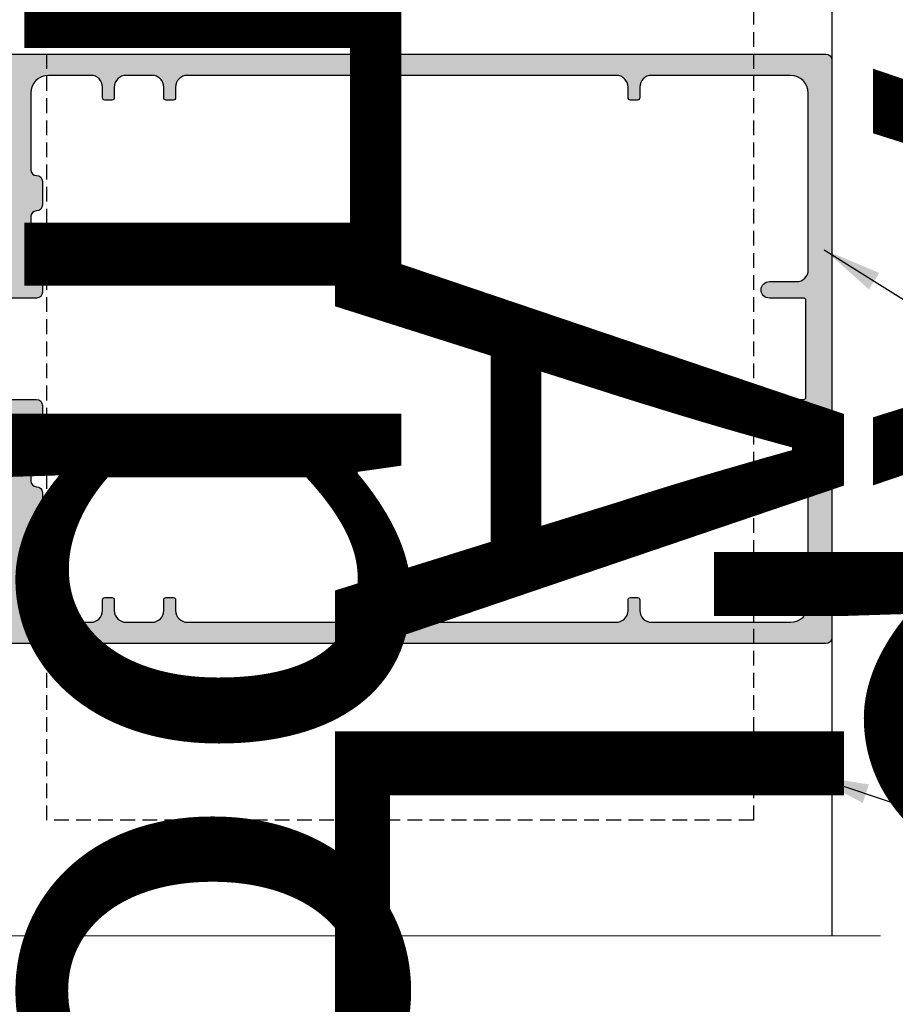
# Model space of a CAD drawing. Units: millimetres. Extents: x 27723 to 35737, y 4750 to 9536.
# Drawn here: x 29042 to 29117, y 6527 to 6610 of the extents above; entities that cross this region are included whole.
import ezdxf

# ---------------------------------------------------------------- set-up
doc = ezdxf.new("R2010")
doc.units = ezdxf.units.MM
doc.linetypes.add('VERDECKT', pattern=[0.375, 0.25, -0.125])
for name, color, linetype in [('150075$0$PROFIL', 3, 'Continuous'), ('150075$0$SCHRAFFUR', 253, 'Continuous'), ('AL_EDGE', 40, 'Continuous'), ('BEM', 7, 'Continuous'), ('DIM_1', 252, 'Continuous'), ('SCHRAFFUR', 253, 'Continuous')]:
    doc.layers.add(name, color=color, linetype=linetype)
doc.styles.add('TEXT', font='arial.ttf')
doc.dimstyles.new('TSG', dxfattribs={"dimtxt": 2.5, "dimasz": 2.5, "dimexe": 1, "dimexo": 2, "dimgap": 0.5, "dimtad": 0, "dimdec": 1, "dimzin": 9, "dimdsep": 46, "dimtxsty": 'TEXT', "dimcen": -1, "dimclrd": 7, "dimclre": 7, "dimclrt": 4, "dimadec": 0, "dimazin": 0, "dimtfac": 0.7, "dimtdec": 1, "dimtmove": 0, "dimatfit": 2, "dimfxl": 1, "dimtolj": 1, "dimtzin": 9, "dimarcsym": 0})

# ---------------------------------------------------------------- blocks, each defined once
blk = doc.blocks.new('*T510')
at = {"color": 0, "linetype": 'ByBlock', "lineweight": -2}
for p, q in [((-1485.861705202755, 0), (-1485.861705202755, -1899.898728171916)), ((0, 0), (-1485.861705202755, 0)), ((-1372.461705202753, 0), (-1372.461705202753, -1899.898728171916)), ((-1259.061705202752, 0), (-1259.061705202752, -1899.898728171916)), ((-1145.66170520275, 0), (-1145.66170520275, -1899.898728171916)), ((-1032.261705202749, 0), (-1032.261705202749, -1899.898728171916)), ((-918.8617052027475, 0), (-918.8617052027475, -1899.898728171916)), ((-805.4617052027461, 0), (-805.4617052027461, -1899.898728171916)), ((-692.0617052027446, 0), (-692.0617052027446, -1899.898728171916)), ((-585.8481990635919, 0), (-585.8481990635919, -1899.898728171916)), ((-206.2436562073635, 0), (-206.2436562073635, -1899.898728171916)), ((0, 0), (0, -1899.898728171916)), ((-206.2436562073635, -429.0415552861232), (-1485.861705202755, -429.0415552861232)), ((-206.2436562073635, -854.3736862666556), (-1485.861705202755, -854.3736862666556)), ((-206.2436562073635, -1287.294571617822), (-1485.861705202755, -1287.294571617822)), ((0, -1899.898728171916), (-1485.861705202755, -1899.898728171916))]:
    blk.add_line(p, q, dxfattribs=at)
at = {"color": 0, "char_height": 43.2, "attachment_point": 5, "rotation": 270}
for s, insert, width in [('{\\fArial|b0|i0|c0|p34;ALM\\fArial|b0|i0|c204|p34;150195}', (-1429.16170520275, -214.5207776430761), 423.6415552861174), ('{\\fArial|b0|i0|c0|p34;ALM\\fArial|b0|i0|c204|p34;150175}', (-1315.761705202749, -214.5207776430761), 423.6415552861174), ('{\\fArial|b0|i0|c0|p34;ALM\\fArial|b0|i0|c204|p34;150155}', (-1202.361705202748, -214.5207776430761), 423.6415552861174), ('{\\fArial|b0|i0|c0|p34;ALM\\fArial|b0|i0|c204|p34;150135}', (-1088.961705202746, -214.5207776430761), 423.6415552861174), ('{\\fArial|b0|i0|c0|p34;ALM\\fArial|b0|i0|c204|p34;150115}', (-975.5617052027446, -214.5207776430761), 423.6415552861174), ('{\\fArial|b0|i0|c0|p34;ALM\\fArial|b0|i0|c204|p34;150095}', (-862.1617052027432, -214.5207776430761), 423.6415552861174), ('{\\fArial|b0|i0|c0|p34;ALM\\fArial|b0|i0|c204|p34;150075}', (-748.7617052027417, -214.5207776430761), 423.6415552861174), ('{\\fArial|b0|i0|c0|p34;ALM\\fArial|b0|i0|c204|p34;150055}', (-638.9549521331646, -214.5207776430761), 423.6415552861174), ('{\\fArial|b0|i0|c204|p34;Артикул\\fArial|b0|i0|c0|p34;\\P\\fArial|b0|i0|c204|p34;профиля\\fArial|b0|i0|c0|p34;\\P\\fArial|b0|i0|c204|p34; стойки\\fArial|b0|i0|c238|p34; }', (-396.0459276354813, -214.5207776430761), 423.6415552861174), ('{\\fArial|b0|i0|c204|p34;Выбор  элементов узла крепления стойки}', (-103.1218281036854, -949.9493640859728), 1894.498728171922), ('{\\fArial|b0|i0|c0|p34;ALM465\\fArial|b0|i0|c204|p34;180}', (-1429.16170520275, -641.7076207764039), 419.9321309805383), ('{\\fArial|b0|i0|c0|p34;ALM465\\fArial|b0|i0|c204|p34;160}', (-1315.761705202749, -641.7076207764039), 419.9321309805383), ('{\\fArial|b0|i0|c0|p34;ALM465\\fArial|b0|i0|c204|p34;140}', (-1202.361705202748, -641.7076207764039), 419.9321309805383), ('{\\fArial|b0|i0|c0|p34;ALM465\\fArial|b0|i0|c204|p34;120}', (-1088.961705202746, -641.7076207764039), 419.9321309805383), ('{\\fArial|b0|i0|c0|p34;ALM465\\fArial|b0|i0|c204|p34;100}', (-975.5617052027446, -641.7076207764039), 419.9321309805383), ('{\\fArial|b0|i0|c0|p34;ALM4650\\fArial|b0|i0|c204|p34;80}', (-862.1617052027432, -641.7076207764039), 419.9321309805383), ('{\\fArial|b0|i0|c0|p34;ALM4650\\fArial|b0|i0|c204|p34;60}', (-748.7617052027417, -641.7076207764039), 419.9321309805383), ('{\\fArial|b0|i0|c0|p34;ALM4650\\fArial|b0|i0|c204|p34;40}', (-638.9549521331646, -641.7076207764039), 419.9321309805383), ('{\\fArial|b0|i0|c204|p34;Артикул вставного профиля}', (-396.0459276354813, -641.7076207764039), 419.9321309805383), ('{\\fArial|b0|i0|c204|p34;Количество\\fArial|b0|i0|c0|p34;\\P\\fArial|b0|i0|c204|p34; винтов\\fArial|b0|i0|c0|p34;\\P\\fArial|b0|i0|c204|p34; крепления\\fArial|b0|i0|c0|p34; \\fArial|b0|i0|c204|p34;пластины,\\fArial|b0|i0|c0|p34;\\P\\fArial|b0|i0|c204|p34; шт. }', (-396.0459276354813, -1070.834128942253), 427.5208853511606), ('{\\fArial|b0|i0|c204|p34;4}', (-975.5617052027446, -1070.834128942253), 427.5208853511606), ('{\\fArial|b0|i0|c204|p34;4}', (-862.1617052027432, -1070.834128942253), 427.5208853511606), ('{\\fArial|b0|i0|c204|p34;4}', (-748.7617052027417, -1070.834128942253), 427.5208853511606), ('{\\fArial|b0|i0|c204|p34;4}', (-638.9549521331646, -1070.834128942253), 427.5208853511606), ('{\\fArial|b0|i0|c0|p34;6}', (-1429.16170520275, -1070.834128942253), 427.5208853511606), ('{\\fArial|b0|i0|c0|p34;6}', (-1315.761705202749, -1070.834128942253), 427.5208853511606), ('{\\fArial|b0|i0|c0|p34;6}', (-1202.361705202748, -1070.834128942253), 427.5208853511606), ('{\\fArial|b0|i0|c0|p34;6}', (-1088.961705202746, -1070.834128942253), 427.5208853511606), ('{\\fArial|b0|i0|c204|p34;Артикул пластины \\fArial|b0|i0|c0|p34;ALM}', (-396.0459276354813, -1593.596649894898), 607.2041565541061), ('{\\fArial|b0|i0|c204|p34;1501, 1503}', (-975.5617052027446, -1593.596649894898), 607.2041565541061), ('{\\fArial|b0|i0|c204|p34;1501, 1502}', (-862.1617052027432, -1593.596649894898), 607.2041565541061), ('{\\fArial|b0|i0|c204|p34;1501, 1502}', (-748.7617052027417, -1593.596649894898), 607.2041565541061), ('{\\fArial|b0|i0|c204|p34;1501, 1502}', (-638.9549521331646, -1593.596649894898), 607.2041565541061), ('{\\fArial|b0|i0|c204|p34;1504}', (-1429.16170520275, -1593.596649894898), 607.2041565541061), ('{\\fArial|b0|i0|c204|p34;1504}', (-1315.761705202749, -1593.596649894898), 607.2041565541061), ('{\\fArial|b0|i0|c204|p34;1503}', (-1202.361705202748, -1593.596649894898), 607.2041565541061), ('{\\fArial|b0|i0|c204|p34;1503}', (-1088.961705202746, -1593.596649894898), 607.2041565541061)]:
    blk.add_mtext(s, dxfattribs=dict(at, insert=insert, width=width))
blk = doc.blocks.new('150075')
at = {"layer": '150075$0$SCHRAFFUR'}
h = blk.add_hatch(color=256, dxfattribs=at)
edge = h.paths.add_edge_path()
edge.add_arc((-22.90000000000004, -3.195854919243102), 0.1999999999999744, 179.9999999999883, 240.0000115676017)
edge.add_line((-22.99999996503118, -3.369060020189238), (-22.60000000000002, -3.600000000000023))
edge.add_line((-22.60000000000002, -3.600000000000023), (-22.99999996503118, -3.830939979810694))
edge.add_arc((-22.9, -4.004145080756865), 0.2000000000000282, 119.9999884324049, 180.0000000000181)
edge.add_line((-23.10000000000002, -4.004145080756928), (-23.10000000000002, -4.795854919243027))
edge.add_arc((-22.90000000000009, -4.795854919242982), 0.1999999999999282, 180.0000000000127, 240.000011567609)
edge.add_line((-22.99999996503118, -4.96906002018909), (-22.60000000000002, -5.200000000000045))
edge.add_line((-22.60000000000002, -5.200000000000045), (-22.99999996503118, -5.43093997981066))
edge.add_arc((-22.90000000000004, -5.604145080756802), 0.1999999999999788, 119.9999884323966, 179.9999999999936)
edge.add_line((-23.10000000000002, -5.60414508075678), (-23.10000000000002, -6.39585491924305))
edge.add_arc((-22.90000000000004, -6.39585491924309), 0.1999999999999744, 179.9999999999883, 240.0000115676017)
edge.add_line((-22.99999996503118, -6.569060020189227), (-22.60000000000002, -6.799999999999955))
edge.add_line((-22.60000000000002, -6.799999999999955), (-22.99999996503118, -7.030939979810739))
edge.add_arc((-22.90000000000007, -7.204145080756867), 0.199999999999954, 119.9999884323925, 179.9999999999814)
edge.add_line((-23.10000000000002, -7.204145080756803), (-23.10000000000002, -7.995854919243129))
edge.add_arc((-22.90000000000014, -7.995854919243), 0.1999999999998785, 180.0000000000371, 240.0000115676172)
edge.add_line((-22.99999996503118, -8.169060020189079), (-22.60000000000002, -8.400000000000034))
edge.add_line((-22.60000000000002, -8.400000000000034), (-22.99999996503118, -8.630939979810705))
edge.add_arc((-22.9, -8.804145080756875), 0.2000000000000275, 119.999988432405, 180.0000000000183)
edge.add_line((-23.10000000000002, -8.804145080756939), (-23.10000000000002, -9.595854919243038))
edge.add_arc((-22.90000000000007, -9.59585491924298), 0.1999999999999496, 180.0000000000168, 240.0000115676058)
edge.add_line((-22.99999996503118, -9.769060020189102), (-22.60000000000002, -9.999999999999943))
edge.add_line((-22.60000000000002, -9.999999999999943), (-22.99999996503118, -10.23093997981073))
edge.add_arc((-22.90000000000007, -10.40414508075686), 0.1999999999999532, 119.9999884323926, 179.9999999999817)
edge.add_line((-23.10000000000002, -10.40414508075679), (-23.10000000000002, -11.19585491924306))
edge.add_arc((-22.90000000000004, -11.1958549192431), 0.1999999999999744, 179.9999999999883, 240.0000115676017)
edge.add_line((-22.99999996503118, -11.36906002018924), (-22.60000000000002, -11.60000000000002))
edge.add_line((-22.60000000000002, -11.60000000000002), (-22.99999996503118, -11.83093997981064))
edge.add_arc((-22.90000000000004, -12.00414508075678), 0.199999999999978, 119.9999884323967, 179.9999999999939)
edge.add_line((-23.10000000000002, -12.00414508075676), (-23.10000000000002, -12.79585491924308))
edge.add_arc((-22.90000000000009, -12.79585491924298), 0.1999999999999282, 180.000000000029, 240.000011567609)
edge.add_line((-22.99999996503118, -12.96906002018909), (-22.60000000000002, -13.20000000000005))
edge.add_line((-22.60000000000002, -13.20000000000005), (-22.99999996503118, -13.43093997981066))
edge.add_arc((-22.90000000000004, -13.6041450807568), 0.199999999999978, 119.9999884323967, 179.9999999999939)
edge.add_line((-23.10000000000002, -13.60414508075678), (-23.10000000000002, -14.39585491924305))
edge.add_arc((-22.90000000000004, -14.39585491924309), 0.1999999999999744, 179.9999999999883, 240.0000115676017)
edge.add_line((-22.99999996503118, -14.56906002018923), (-22.60000000000002, -14.79999999999995))
edge.add_line((-22.60000000000002, -14.79999999999995), (-22.99999996503118, -15.03093997981074))
edge.add_arc((-22.90000000000007, -15.20414508075687), 0.1999999999999532, 119.9999884323926, 179.9999999999817)
edge.add_line((-23.10000000000002, -15.2041450807568), (-23.10000000000002, -15.99585491924313))
edge.add_arc((-22.90000000000002, -15.9958549192431), 0.1999999999999993, 180.0000000000086, 240.0000115675975)
edge.add_line((-22.99999996503118, -16.16906002018925), (-22.60000000000002, -16.40000000000003))
edge.add_line((-22.60000000000002, -16.40000000000003), (-22.60000000000002, -17.40000000000003))
edge.add_arc((-22.00000000000006, -17.39999999999998), 0.5999999999999659, 180.0000000000054, 270.0000000000051)
edge.add_arc((-21.99999999999998, -17.40000000000002), 0.5999999999999233, 269.999999999998, 339.9999999999947)
edge.add_line((-21.43618442752853, -17.60521208599545), (-20.06030737921412, -13.82502096380574))
edge.add_arc((-20.99999999999998, -13.48300082048), 0.9999999999999716, 339.999999999995, 359.9999999999927)
edge.add_line((-20, -13.48300082048013), (-20, -12.00710678118656))
edge.add_arc((-20.50000000000007, -12.00710678118653), 0.500000000000071, 359.999999999996, 404.9999999999957)
edge.add_line((-20.14644660940672, -11.65355339059323), (-20.35355339059322, -11.44644660940673))
edge.add_arc((-20, -11.0928932188134), 0.5000000000000066, 180, 225.0000000000089, ccw=False)
edge.add_line((-20.5, -11.0928932188134), (-20.5, -4.999999999999943))
edge.add_line((-20.5, -4.999999999999943), (-20.06030743280803, -3.791955189129339))
edge.add_arc((-20.99999999999999, -3.449934898555571), 0.9999999999999822, 339.9999910218565, 359.9999999999936)
edge.add_line((-20, -3.449934898555682), (-20.00000000000001, -1.999999999999943))
edge.add_arc((-20.19999999999997, -1.999999999999913), 0.1999999999999602, 359.9999999999913, 449.9999999999908)
edge.add_line((-20.19999999999994, -1.799999999999955), (-20.30000000000001, -1.800000000000011))
edge.add_arc((-20.30000000000001, -1.600000000000021), 0.1999999999999904, 180.0000000000005, 270, ccw=False)
edge.add_line((-20.5, -1.600000000000023), (-20.50000000000011, -0.2000000000000455))
edge.add_arc((-20.30000000000001, -0.2000000000000455), 0.2000000000001023, 90, 180, ccw=False)
edge.add_line((-20.30000000000001, 5.684341886080801e-14), (-18.69999999999994, 0))
edge.add_arc((-18.69999999999999, 0.1999999999999886), 0.1999999999999886, 270.0000000000163, 360.0000000000163)
edge.add_line((-18.5, 0.2000000000000455), (-18.5, 4.000000000000057))
edge.add_arc((-17.5, 4.000000000000057), 1, 90, 180, ccw=False)
edge.add_line((-17.5, 5.000000000000057), (-12.60000000000002, 5.000000000000057))
edge.add_arc((-12.60000000000002, 4.000000000000058), 0.9999999999999991, -1.1368683772161603e-13, 90, ccw=False)
edge.add_line((-11.60000000000002, 4.000000000000057), (-11.60000000000002, 2.500000000000057))
edge.add_arc((-12.60000000000002, 2.500000000000057), 1, -90, 0, ccw=False)
edge.add_line((-12.60000000000002, 1.500000000000057), (-13.40000000000003, 1.500000000000057))
edge.add_arc((-13.39999999999998, 1.300000000000011), 0.2000000000000455, 90.00000000001629, 180.0000000000163)
edge.add_line((-13.60000000000002, 1.299999999999955), (-13.60000000000002, 0.5000000000000568))
edge.add_arc((-13.10000000000002, 0.5000000000000568), 0.5, 180, 270)
edge.add_line((-13.10000000000002, 5.684341886080801e-14), (-10.17459803267553, 5.684341886080801e-14))
edge.add_arc((-10.17459803267531, 1.000000000000229), 1.000000000000172, 269.9999999999872, 345.5454211843378)
edge.add_arc((-9.4000010326756, 0.7999999999991874), 0.2000000000001982, 345.6371310503202, 360.0000000002198)
edge.add_arc((-9.400001032675505, 0.7999999999999554), 0.2000000000001023, 359.9999999999997, 449.9999999999995)
edge.add_line((-9.400001032675503, 1.000000000000057), (-10.2000010326754, 0.9999999999999432))
edge.add_arc((-10.20000103267526, 1.199999999999904), 0.1999999999999611, 179.9999999999595, 269.9999999999593, ccw=False)
edge.add_arc((-10.20000103267475, 1.200000000000115), 0.2000000000004682, 170.0000000000454, 180.00000000002, ccw=False)
edge.add_line((-10.39696258327768, 1.234729635533427), (-9.878751950195136, 4.173648177666962))
edge.add_arc((-8.893944197182922, 4.000000000000055), 1.000000000000002, 90.00000000000011, 170.0000000000014, ccw=False)
edge.add_line((-8.893944197182924, 5.000000000000057), (-6.100001032675209, 5.000000000000057))
edge.add_line((-6.100001032675209, 5.000000000000057), (-5.800001032675427, 5.299999999999955))
edge.add_line((-5.800001032675427, 5.299999999999955), (-5.500001032675412, 5.000000000000057))
edge.add_line((-5.500001032675412, 5.000000000000057), (-2.706057868167704, 5.000000000000057))
edge.add_arc((-2.706057868167709, 4.00000000000006), 0.9999999999999964, 9.999999999998408, 89.99999999999972, ccw=False)
edge.add_line((-1.7212501151555, 4.173648177666962), (-1.203039482072941, 1.234729635533313))
edge.add_arc((-1.400001032675478, 1.200000000000363), 0.2000000000000182, -9.112000043387525e-11, 9.999999999871989, ccw=False)
edge.add_arc((-1.400001032675477, 1.200000000000074), 0.2000000000000171, 269.99999999999187, 359.99999999999187, ccw=False)
edge.add_line((-1.400001032675505, 1.000000000000057), (-2.200001032675401, 1.000000000000057))
edge.add_arc((-2.200001032675401, 0.7999999999999545), 0.2000000000001023, 90, 180)
edge.add_arc((-2.200001032675519, 0.800000000000884), 0.1999999999999842, 180.0000000002663, 194.3628689509369)
edge.add_arc((-1.425404032675345, 0.9999999999999899), 0.9999999999999329, 194.4545788157996, 269.9999999999951)
edge.add_line((-1.425404032675432, 5.684341886080801e-14), (-0.1999999999999318, 0))
edge.add_arc((-0.1999999999999886, 0.1999999999999886), 0.1999999999999886, 270.0000000000163, 360.0000000000163)
edge.add_line((0, 0.2000000000000455), (0, 74.50000000000011))
edge.add_arc((-0.5, 74.50000000000011), 0.5, 0, 90)
edge.add_line((-0.5, 75.00000000000011), (-49.5, 75.00000000000011))
edge.add_arc((-49.5, 74.50000000000011), 0.5, 90, 180)
edge.add_line((-50, 74.50000000000011), (-50, 0.2000000000000455))
edge.add_arc((-49.80000000000013, 0.2000000000000455), 0.1999999999998749, 180, 270)
edge.add_line((-49.80000000000013, 1.70530256582424e-13), (-48.57459699999999, 5.684341886080801e-14))
edge.add_arc((-48.574597, 1.00000000000006), 1.000000000000003, 270.0000000000004, 345.5454211841973)
edge.add_arc((-47.80000000000011, 0.7999999999998751), 0.2000000000000669, 345.6371310493676, 360.0000000000227)
edge.add_arc((-47.80000000000014, 0.7999999999999652), 0.2000000000000952, 359.999999999997, 449.999999999996)
edge.add_line((-47.80000000000013, 1.000000000000057), (-48.60000000000003, 1.000000000000057))
edge.add_arc((-48.60000000000009, 1.200000000000102), 0.2000000000000455, 180.0000000000163, 270.00000000001626, ccw=False)
edge.add_arc((-48.60000000000012, 1.199999999999124), 0.2000000000000171, 169.9999999997673, 179.999999999736, ccw=False)
edge.add_line((-48.79696155060243, 1.234729635533313), (-48.27875091751991, 4.173648177666962))
edge.add_arc((-47.2939431645077, 4.000000000000064), 0.9999999999999918, 90.0000000000004, 170.0000000000018, ccw=False)
edge.add_line((-47.29394316450771, 5.000000000000057), (-44.5, 5.000000000000057))
edge.add_line((-44.5, 5.000000000000057), (-44.2000000000001, 5.299999999999955))
edge.add_line((-44.2000000000001, 5.299999999999955), (-43.90000000000009, 5.000000000000057))
edge.add_line((-43.90000000000009, 5.000000000000057), (-41.1060568354925, 5.000000000000057))
edge.add_arc((-41.1060568354925, 4.00000000000006), 0.9999999999999964, 9.999999999998408, 89.9999999999996, ccw=False)
edge.add_line((-40.12124908248029, 4.173648177666962), (-39.60303844939761, 1.234729635533427))
edge.add_arc((-39.80000000000074, 1.199999999999821), 0.2000000000007205, 6.417621989385225e-11, 10.000000000027285, ccw=False)
edge.add_arc((-39.8000000000001, 1.200000000000074), 0.2000000000000739, 269.99999999999187, 359.99999999999187, ccw=False)
edge.add_line((-39.80000000000013, 1), (-40.60000000000003, 1.000000000000057))
edge.add_arc((-40.60000000000003, 0.7999999999999545), 0.2000000000001023, 90, 180)
edge.add_arc((-40.59999999999994, 0.7999999999999493), 0.2000000000001876, 179.9999999999985, 194.3628689499059)
edge.add_arc((-39.82540299999985, 1.000000000000011), 1.000000000000296, 194.4545788156475, 269.999999999998)
edge.add_line((-39.82540299999988, -2.842170943040401e-13), (-36.90000000000003, 5.684341886080801e-14))
edge.add_arc((-36.90000000000003, 0.5000000000000568), 0.5, 270, 360)
edge.add_line((-36.40000000000003, 0.5000000000000568), (-36.40000000000003, 1.299999999999955))
edge.add_arc((-36.60000000000002, 1.299999999999955), 0.1999999999999886, 0, 90)
edge.add_line((-36.60000000000002, 1.499999999999943), (-37.40000000000003, 1.500000000000057))
edge.add_arc((-37.40000000000003, 2.500000000000057), 1, 180, 270, ccw=False)
edge.add_line((-38.40000000000003, 2.500000000000057), (-38.40000000000003, 4.000000000000057))
edge.add_arc((-37.40000000000003, 4.000000000000057), 1, 90, 180, ccw=False)
edge.add_line((-37.40000000000003, 5.000000000000057), (-32.5, 5.000000000000057))
edge.add_arc((-32.5, 4.000000000000057), 1, 0, 90, ccw=False)
edge.add_line((-31.5, 4.000000000000057), (-31.5, 0.2000000000000455))
edge.add_arc((-31.30000000000013, 0.2000000000000455), 0.1999999999998749, 180, 270)
edge.add_line((-31.30000000000013, 1.70530256582424e-13), (-29.69999999999994, 5.684341886080801e-14))
edge.add_arc((-29.70000000000002, -0.1999999999999602), 0.2000000000000171, -2.4385826691286638e-11, 89.99999999997561, ccw=False)
edge.add_line((-29.50000000000001, -0.2000000000000455), (-29.5, -1.600000000000023))
edge.add_arc((-29.69999999999991, -1.599999999999991), 0.1999999999999069, 269.99999999999085, 359.99999999999085, ccw=False)
edge.add_line((-29.69999999999994, -1.799999999999898), (-29.80000000000013, -1.799999999999955))
edge.add_arc((-29.80000000000015, -1.999999999999972), 0.2000000000000171, 89.99999999999186, 179.9999999999919)
edge.add_line((-30.00000000000017, -1.999999999999943), (-30, -3.449934898555682))
edge.add_arc((-28.99999999999999, -3.449934898555683), 1.000000000000014, 180, 200.0000089781361)
edge.add_line((-29.93969256719201, -3.791955189129339), (-29.5, -4.999999999999943))
edge.add_line((-29.5, -4.999999999999943), (-29.5, -11.0928932188134))
edge.add_arc((-30.00000000000002, -11.09289321881345), 0.5000000000000213, -44.99999999999858, 6.0822458181064576e-12, ccw=False)
edge.add_line((-29.64644660940672, -11.44644660940673), (-29.85355339059322, -11.65355339059323))
edge.add_arc((-29.49999999999993, -12.00710678118654), 0.5000000000000316, 134.9999999999986, 180.0000000000033)
edge.add_line((-29.99999999999996, -12.00710678118656), (-30, -13.48300082048013))
edge.add_arc((-29, -13.48300082048012), 1.000000000000004, 180.0000000000004, 199.9999999999969)
edge.add_line((-29.93969262078593, -13.82502096380574), (-28.56381557247152, -17.60521208599545))
edge.add_arc((-28.00000000000001, -17.40000000000003), 0.5999999999999674, 200.0000000000027, 270.000000000001)
edge.add_arc((-28.00000000000003, -17.40000000000006), 0.5999999999999375, 270.0000000000027, 360.0000000000027)
edge.add_line((-27.40000000000009, -17.40000000000003), (-27.40000000000003, -17.20000000000005))
edge.add_line((-27.40000000000003, -17.20000000000005), (-27.0000000349687, -16.96906002018909))
edge.add_arc((-27.09999999999997, -16.795854919243), 0.2000000000000024, 299.9999884324374, 359.9999999999918)
edge.add_line((-26.89999999999997, -16.79585491924303), (-26.90000000000003, -16.00414508075676))
edge.add_arc((-27.10000000000002, -16.00414508075676), 0.1999999999999922, 1.017777498068365e-12, 60.00001156755469)
edge.add_line((-27.00000003496874, -15.83093997981069), (-27.40000000000003, -15.60000000000002))
edge.add_line((-27.40000000000003, -15.60000000000002), (-27.0000000349687, -15.36906002018924))
edge.add_arc((-27.09999999999997, -15.19585491924303), 0.2000000000001006, 299.9999884324199, 359.9999999999913)
edge.add_line((-26.89999999999987, -15.19585491924306), (-26.90000000000003, -14.40414508075679))
edge.add_arc((-27.10000000000003, -14.40414508075679), 0.1999999999999993, 359.999999999999, 420.0000115675457)
edge.add_line((-27.00000003496871, -14.23093997981073), (-27.40000000000003, -13.99999999999994))
edge.add_line((-27.40000000000003, -13.99999999999994), (-27.0000000349687, -13.7690600201891))
edge.add_arc((-27.10000000000002, -13.59585491924304), 0.2000000000000026, 299.9999884324538, 360)
edge.add_line((-26.90000000000002, -13.59585491924304), (-26.90000000000003, -12.80414508075694))
edge.add_arc((-27.10000000000004, -12.80414508075693), 0.2000000000000135, 359.9999999999975, 420.0000115675681)
edge.add_line((-27.00000003496879, -12.63093997981082), (-27.40000000000003, -12.39999999999992))
edge.add_line((-27.40000000000003, -12.39999999999992), (-27.0000000349687, -12.16906002018925))
edge.add_arc((-27.10000000000007, -11.99585491924316), 0.2000000000000521, 299.999988432462, 360.0000000000081)
edge.add_line((-26.90000000000002, -11.99585491924313), (-26.90000000000003, -11.2041450807568))
edge.add_arc((-27.10000000000003, -11.2041450807568), 0.1999999999999993, 359.999999999999, 420.0000115675457)
edge.add_line((-27.00000003496871, -11.03093997981074), (-27.40000000000003, -10.79999999999995))
edge.add_line((-27.40000000000003, -10.79999999999995), (-27.0000000349687, -10.56906002018923))
edge.add_arc((-27.09999999999997, -10.39585491924302), 0.2000000000001006, 299.9999884324199, 359.9999999999913)
edge.add_line((-26.89999999999987, -10.39585491924305), (-26.90000000000003, -9.60414508075678))
edge.add_arc((-27.10000000000002, -9.604145080756783), 0.1999999999999922, 1.017777498068365e-12, 60.00001156755469)
edge.add_line((-27.00000003496874, -9.430939979810717), (-27.40000000000003, -9.200000000000045))
edge.add_line((-27.40000000000003, -9.200000000000045), (-27.0000000349687, -8.96906002018909))
edge.add_arc((-27.10000000000002, -8.795854919243084), 0.1999999999999534, 299.9999884324619, 360)
edge.add_line((-26.90000000000007, -8.795854919243084), (-26.90000000000003, -8.004145080756928))
edge.add_arc((-27.10000000000004, -8.004145080756919), 0.2000000000000135, 359.9999999999975, 420.0000115675681)
edge.add_line((-27.00000003496879, -7.830939979810807), (-27.40000000000003, -7.600000000000023))
edge.add_line((-27.40000000000003, -7.600000000000023), (-27.0000000349687, -7.369060020189238))
edge.add_arc((-27.09999999999997, -7.195854919243031), 0.2000000000001006, 299.9999884324199, 359.9999999999913)
edge.add_line((-26.89999999999987, -7.195854919243061), (-26.90000000000003, -6.404145080756791))
edge.add_arc((-27.10000000000003, -6.404145080756789), 0.1999999999999993, 359.9999999999992, 420.0000115675459)
edge.add_line((-27.00000003496871, -6.230939979810728), (-27.40000000000003, -5.999999999999943))
edge.add_line((-27.40000000000003, -5.999999999999943), (-27.0000000349687, -5.769060020189102))
edge.add_arc((-27.10000000000002, -5.595854919243038), 0.2000000000000026, 299.9999884324538, 360)
edge.add_line((-26.90000000000002, -5.595854919243038), (-26.90000000000003, -4.804145080756939))
edge.add_arc((-27.10000000000004, -4.804145080756929), 0.2000000000000135, 359.9999999999972, 420.000011567568)
edge.add_line((-27.00000003496879, -4.630939979810819), (-27.40000000000003, -4.400000000000034))
edge.add_line((-27.40000000000003, -4.400000000000034), (-27.0000000349687, -4.169060020189079))
edge.add_arc((-27.09999999999997, -3.995854919243101), 0.1999999999999036, 299.9999884324537, 359.999999999992)
edge.add_line((-26.90000000000007, -3.995854919243129), (-26.90000000000003, -3.204145080756803))
edge.add_arc((-27.10000000000003, -3.204145080756799), 0.1999999999999993, 359.9999999999991, 420.0000115675458)
edge.add_line((-27.00000003496871, -3.030939979810739), (-27.40000000000003, -2.799999999999955))
edge.add_line((-27.40000000000003, -2.799999999999955), (-27.0000000349687, -2.569060020189227))
edge.add_arc((-27.09999999999997, -2.395854919243019), 0.2000000000001006, 299.9999884324199, 359.9999999999913)
edge.add_line((-26.89999999999987, -2.39585491924305), (-26.90000000000003, -1.30829007875775))
edge.add_arc((-26.40000000000001, -1.308290078757715), 0.5000000000000213, 120.00000000000139, 180.0000000000041, ccw=False)
edge.add_line((-26.65000000000003, -0.8752773768654833), (-25.25000051633783, -0.06698729810767645))
edge.add_arc((-25.00000051633792, -0.4999999999999096), 0.4999999999999658, 89.99999999998943, 119.99999999999, ccw=False)
edge.add_arc((-25.00000051633784, -0.4999999999999389), 0.4999999999999957, 59.99999999999778, 89.99999999999841, ccw=False)
edge.add_line((-24.75000051633783, -0.0669872981077333), (-23.35000000000002, -0.8752779730810971))
edge.add_arc((-23.59999999999999, -1.3082906749733), 0.4999999999999714, 5.6843418860808015e-12, 60.000000000001876, ccw=False)
edge.add_line((-23.10000000000002, -1.30829067497325), (-23.10000000000002, -3.195854919243061))
edge = h.paths.add_edge_path(flags=16)
edge.add_line((-2.800001032675481, 19.29999999999995), (-3.700000516337981, 19.29999999999995))
edge.add_arc((-3.700000516337951, 19.09999999999999), 0.1999999999999602, 90.00000000000854, 180.0000000000082)
edge.add_line((-3.90000051633791, 19.09999999999997), (-3.900000516337911, 18.50000000000006))
edge.add_arc((-3.700000516337895, 18.49999999999997), 0.2000000000000166, 179.9999999999756, 269.9999999999754)
edge.add_line((-3.700000516337981, 18.29999999999995), (-2.800001032675481, 18.29999999999995))
edge.add_arc((-2.800001032675481, 17.29999999999995), 1, 0, 90, ccw=False)
edge.add_line((-1.800001032675481, 17.29999999999995), (-1.800001032675481, 15.09999999999997))
edge.add_arc((-2.800001032675481, 15.09999999999997), 1, -90, 0, ccw=False)
edge.add_line((-2.800001032675481, 14.09999999999997), (-3.700000516337981, 14.09999999999997))
edge.add_arc((-3.700000516337951, 13.90000000000001), 0.1999999999999584, 90.00000000000854, 180.0000000000086)
edge.add_line((-3.90000051633791, 13.89999999999998), (-3.900000516337911, 13.30000000000007))
edge.add_arc((-3.700000516337895, 13.29999999999998), 0.2000000000000166, 179.9999999999756, 269.9999999999754)
edge.add_line((-3.700000516337981, 13.09999999999997), (-2.800001032675481, 13.09999999999997))
edge.add_arc((-2.800001032675481, 12.09999999999997), 1, 0, 90, ccw=False)
edge.add_line((-1.800001032675481, 12.09999999999997), (-1.800001032675481, 8.5))
edge.add_arc((-3.300001032675481, 8.5), 1.5, -90, 0, ccw=False)
edge.add_line((-3.300001032675481, 7), (-9.800001032675484, 7))
edge.add_arc((-9.800001032675455, 7.500000000000028), 0.5000000000000284, 179.9999999999967, 269.99999999999676, ccw=False)
edge.add_arc((-10.80000103267548, 7.500000000000057), 0.5, 0, 90)
edge.add_line((-10.80000103267548, 8.000000000000057), (-12.80000103267548, 8.000000000000057))
edge.add_arc((-12.80000103267545, 7.500000000000028), 0.5000000000000284, 90.00000000000325, 180.0000000000033)
edge.add_arc((-13.80000103267548, 7.5), 0.5, -90, 0, ccw=False)
edge.add_line((-13.80000103267548, 7), (-17.20000103267551, 7))
edge.add_arc((-17.20000103267548, 7.500000000000028), 0.5000000000000284, 179.9999999999967, 269.99999999999676, ccw=False)
edge.add_arc((-18.20000103267551, 7.500000000000057), 0.5, 0, 90)
edge.add_line((-18.20000103267551, 8.000000000000057), (-20.20000103267551, 8.000000000000057))
edge.add_arc((-20.20000103267551, 7.500000000000057), 0.5, 90, 180)
edge.add_line((-20.70000103267551, 7.500000000000057), (-20.70000103267535, 2.199357295463017))
edge.add_arc((-20.89999999999989, 2.200000000000074), 0.2000000000000175, 269.99999999999187, 359.8158783958669, ccw=False)
edge.add_line((-20.89999999999992, 2.000000000000057), (-23.65359000000001, 2.000000000000057))
edge.add_arc((-23.65358999999989, 1.800000000000039), 0.2000000000000175, 90.00000000003462, 150.0479041221383)
edge.add_arc((-23.99999999999997, 2.000000000000092), 0.2000000000000827, 269.9999999999898, 329.9520727427073, ccw=False)
edge.add_arc((-24, 2.000000000000056), 0.2000000000000441, 210.0479272566847, 269.999999999999, ccw=False)
edge.add_arc((-24.34641000000008, 1.800000000000006), 0.2000000000000516, 29.95209587846844, 89.99999999997456)
edge.add_line((-24.34640999999999, 2.000000000000057), (-25.65359000000001, 2.000000000000057))
edge.add_arc((-25.65358999999989, 1.800000000000039), 0.2000000000000175, 90.00000000003462, 150.0479041221383)
edge.add_arc((-25.99999999999997, 2.000000000000092), 0.2000000000000827, 269.9999999999898, 329.9520727427073, ccw=False)
edge.add_arc((-26, 2.000000000000056), 0.2000000000000441, 210.0479272566847, 269.999999999999, ccw=False)
edge.add_arc((-26.34641000000008, 1.800000000000006), 0.2000000000000516, 29.95209587846844, 89.99999999997456)
edge.add_line((-26.34640999999999, 2.000000000000057), (-29.09999999999991, 1.999999999999829))
edge.add_arc((-29.09999999999991, 2.200000000000045), 0.200000000000216, 180, 270, ccw=False)
edge.add_line((-29.30000000000013, 2.200000000000045), (-29.30000000000013, 7.500000000000057))
edge.add_arc((-29.80000000000013, 7.500000000000057), 0.5, 0, 90)
edge.add_line((-29.80000000000013, 8.000000000000057), (-31.80000000000013, 8.000000000000057))
edge.add_arc((-31.8000000000001, 7.500000000000028), 0.5000000000000284, 90.00000000000325, 180.0000000000033)
edge.add_arc((-32.80000000000013, 7.5), 0.5, -90, 0, ccw=False)
edge.add_line((-32.80000000000013, 7), (-36.2000000000001, 7))
edge.add_arc((-36.20000000000007, 7.500000000000028), 0.5000000000000284, 179.9999999999967, 269.99999999999676, ccw=False)
edge.add_arc((-37.2000000000001, 7.500000000000057), 0.5, 0, 90)
edge.add_line((-37.2000000000001, 8.000000000000057), (-39.2000000000001, 8.000000000000057))
edge.add_arc((-39.20000000000007, 7.500000000000028), 0.5000000000000284, 90.00000000000325, 180.0000000000033)
edge.add_arc((-40.2000000000001, 7.5), 0.5, -90, 0, ccw=False)
edge.add_line((-40.2000000000001, 7), (-46.7000000000001, 7))
edge.add_arc((-46.7000000000001, 8.5), 1.5, 180, 270, ccw=False)
edge.add_line((-48.2000000000001, 8.5), (-48.2000000000001, 12.09999999999997))
edge.add_arc((-47.2000000000001, 12.09999999999997), 1, 90, 180, ccw=False)
edge.add_line((-47.2000000000001, 13.09999999999997), (-46.3000005163376, 13.09999999999997))
edge.add_arc((-46.3000005163376, 13.30000000000007), 0.2000000000001023, 270, 360)
edge.add_line((-46.1000005163375, 13.30000000000007), (-46.10000051633774, 13.89999999999998))
edge.add_arc((-46.3000005163376, 13.89999999999998), 0.1999999999998678, 359.999999999999, 450)
edge.add_line((-46.3000005163376, 14.09999999999985), (-47.2000000000001, 14.09999999999997))
edge.add_arc((-47.2000000000001, 15.09999999999997), 1, 180, 270, ccw=False)
edge.add_line((-48.2000000000001, 15.09999999999997), (-48.2000000000001, 17.29999999999995))
edge.add_arc((-47.2000000000001, 17.29999999999995), 1, 90, 180, ccw=False)
edge.add_line((-47.2000000000001, 18.29999999999995), (-46.3000005163376, 18.29999999999995))
edge.add_arc((-46.3000005163376, 18.50000000000006), 0.2000000000001023, 270, 360)
edge.add_line((-46.1000005163375, 18.50000000000006), (-46.10000051633774, 19.09999999999997))
edge.add_arc((-46.3000005163376, 19.09999999999997), 0.1999999999998678, 359.999999999999, 450)
edge.add_line((-46.3000005163376, 19.29999999999984), (-47.2000000000001, 19.29999999999995))
edge.add_arc((-47.2000000000001, 20.29999999999995), 1, 180, 270, ccw=False)
edge.add_line((-48.2000000000001, 20.29999999999995), (-48.2000000000001, 56.69999999999993))
edge.add_arc((-47.20000000000016, 56.69999999999987), 0.9999999999999432, 89.99999999999682, 179.9999999999967, ccw=False)
edge.add_line((-47.2000000000001, 57.69999999999982), (-46.30000000000013, 57.69999999999987))
edge.add_arc((-46.30000000000013, 57.90000000000009), 0.200000000000216, 270, 360)
edge.add_line((-46.09999999999991, 57.90000000000009), (-46.10000000000003, 58.50000000000011))
edge.add_arc((-46.30000000000013, 58.50000000000011), 0.2000000000000952, 0, 90)
edge.add_line((-46.30000000000013, 58.70000000000022), (-47.2000000000001, 58.7000000000001))
edge.add_arc((-47.2000000000001, 59.7000000000001), 1, 180, 270, ccw=False)
edge.add_line((-48.2000000000001, 59.7000000000001), (-48.2000000000001, 71.50000000000011))
edge.add_arc((-46.7000000000001, 71.50000000000011), 1.5, 90, 180, ccw=False)
edge.add_line((-46.7000000000001, 73.00000000000011), (-31.7000000000001, 73.00000000000011))
edge.add_arc((-31.7000000000001, 72.00000000000011), 1, 0, 90, ccw=False)
edge.add_line((-30.7000000000001, 72.00000000000011), (-30.7000000000001, 69.7000000000001))
edge.add_arc((-30, 69.7000000000001), 0.7000000000001023, 180, 270)
edge.add_arc((-30.00000000000003, 69.70000000000007), 0.7000000000000739, 270.0000000000023, 360.0000000000023)
edge.add_line((-29.29999999999995, 69.7000000000001), (-29.30000000000013, 72.60000000000008))
edge.add_arc((-29.10000000000008, 72.60000000000002), 0.2000000000000455, 89.99999999998369, 179.9999999999837, ccw=False)
edge.add_line((-29.10000000000002, 72.80000000000007), (-20.89999999999992, 72.80000000000007))
edge.add_arc((-20.89999999999992, 72.60000000000008), 0.1999999999999886, 0, 90, ccw=False)
edge.add_line((-20.69999999999993, 72.60000000000008), (-20.7000000000001, 69.7000000000001))
edge.add_arc((-20, 69.7000000000001), 0.7000000000001023, 180, 269.9999999999997)
edge.add_arc((-20.00000000000003, 69.70000000000007), 0.7000000000000739, 270.0000000000023, 360.0000000000023)
edge.add_line((-19.29999999999996, 69.7000000000001), (-19.30000000000001, 72.00000000000011))
edge.add_arc((-18.30000000000001, 72.00000000000011), 1, 90, 180, ccw=False)
edge.add_line((-18.30000000000001, 73.00000000000011), (-3.300001032675427, 73.00000000000011))
edge.add_arc((-3.300001032675427, 71.50000000000011), 1.5, 0, 90, ccw=False)
edge.add_line((-1.800001032675427, 71.50000000000011), (-1.800001032675425, 59.7000000000001))
edge.add_arc((-2.800001032675426, 59.7000000000001), 1.000000000000001, -90.00000000000011, 0, ccw=False)
edge.add_line((-2.800001032675427, 58.7000000000001), (-3.700001032675401, 58.7000000000001))
edge.add_arc((-3.70000103267543, 58.50000000000009), 0.2000000000000171, 89.99999999999186, 179.9999999999919)
edge.add_line((-3.900001032675447, 58.50000000000011), (-3.900001032675505, 57.90000000000009))
edge.add_arc((-3.700001032675402, 57.90000000000009), 0.2000000000001032, 180, 270.0000000000002)
edge.add_line((-3.700001032675401, 57.69999999999999), (-2.800001032675427, 57.69999999999987))
edge.add_arc((-2.800001032675398, 56.6999999999999), 0.9999999999999716, 1.5916157281026244e-12, 90.00000000000159, ccw=False)
edge.add_line((-1.800001032675427, 56.69999999999993), (-1.800001032675481, 20.29999999999995))
edge.add_arc((-2.800001032675481, 20.29999999999995), 1, -90, 0, ccw=False)
at = {"layer": '150075$0$PROFIL'}
for points in [[(0, 0.2000000000000455), (0, 74.50000000000011, 0.414213562373095), (-0.5, 75.00000000000011), (-49.5, 75.00000000000011, 0.414213562373095), (-50, 74.50000000000011), (-50, 0.2000000000000455, 0.414213562373095)], [(-29.30000000000013, 2.200000000000045), (-29.30000000000013, 7.500000000000057, 0.414213562373095), (-29.80000000000013, 8.000000000000057), (-31.80000000000013, 8.000000000000057, 0.414213562373095), (-32.30000000000013, 7.5, -0.414213562373095), (-32.80000000000013, 7), (-36.2000000000001, 7, -0.414213562373095), (-36.7000000000001, 7.500000000000057, 0.414213562373095), (-37.2000000000001, 8.000000000000057), (-39.2000000000001, 8.000000000000057, 0.414213562373095), (-39.7000000000001, 7.5, -0.414213562373095), (-40.2000000000001, 7), (-46.7000000000001, 7, -0.414213562373095), (-48.2000000000001, 8.5), (-48.2000000000001, 12.09999999999997, -0.414213562373095), (-47.2000000000001, 13.09999999999997), (-46.3000005163376, 13.09999999999997, 0.414213562373095), (-46.1000005163375, 13.30000000000007), (-46.10000051633774, 13.89999999999998, 0.414213562373095), (-46.3000005163376, 14.09999999999985), (-47.2000000000001, 14.09999999999997, -0.414213562373095), (-48.2000000000001, 15.09999999999997), (-48.2000000000001, 17.29999999999995, -0.414213562373095), (-47.2000000000001, 18.29999999999995), (-46.3000005163376, 18.29999999999995, 0.414213562373095), (-46.1000005163375, 18.50000000000006), (-46.10000051633774, 19.09999999999997, 0.414213562373095), (-46.3000005163376, 19.29999999999984), (-47.2000000000001, 19.29999999999995, -0.414213562373095), (-48.2000000000001, 20.29999999999995), (-48.2000000000001, 56.69999999999993, -0.414213562373095), (-47.2000000000001, 57.69999999999982), (-46.30000000000013, 57.69999999999987, 0.414213562373095), (-46.09999999999991, 57.90000000000009), (-46.10000000000003, 58.50000000000011, 0.414213562373095), (-46.30000000000013, 58.70000000000022), (-47.2000000000001, 58.7000000000001, -0.414213562373095), (-48.2000000000001, 59.7000000000001), (-48.2000000000001, 71.50000000000011, -0.414213562373095), (-46.7000000000001, 73.00000000000011), (-31.7000000000001, 73.00000000000011, -0.414213562373095), (-30.7000000000001, 72.00000000000011), (-30.7000000000001, 69.7000000000001, 0.414213562373095), (-30, 69, 0.414213562373095), (-29.29999999999995, 69.7000000000001), (-29.30000000000013, 72.60000000000008, -0.414213562373095), (-29.10000000000002, 72.80000000000007), (-20.89999999999992, 72.80000000000007, -0.414213562373095), (-20.69999999999993, 72.60000000000008), (-20.7000000000001, 69.7000000000001, 0.414213562373095), (-20, 69, 0.414213562373095), (-19.29999999999996, 69.7000000000001), (-19.30000000000001, 72.00000000000011, -0.414213562373095), (-18.30000000000001, 73.00000000000011), (-3.300001032675427, 73.00000000000011, -0.414213562373095), (-1.800001032675427, 71.50000000000011), (-1.800001032675425, 59.7000000000001, -0.414213562373095), (-2.800001032675427, 58.7000000000001), (-3.700001032675401, 58.7000000000001, 0.414213562373095), (-3.900001032675447, 58.50000000000011), (-3.900001032675505, 57.90000000000009, 0.414213562373095), (-3.700001032675401, 57.69999999999999), (-2.800001032675427, 57.69999999999987, -0.414213562373095), (-1.800001032675427, 56.69999999999993), (-1.800001032675481, 20.29999999999995, -0.414213562373095), (-2.800001032675481, 19.29999999999995), (-3.700000516337981, 19.29999999999995, 0.414213562373095), (-3.90000051633791, 19.09999999999997), (-3.900000516337911, 18.50000000000006, 0.414213562373095), (-3.700000516337981, 18.29999999999995), (-2.800001032675481, 18.29999999999995, -0.414213562373095), (-1.800001032675481, 17.29999999999995), (-1.800001032675481, 15.09999999999997, -0.414213562373095), (-2.800001032675481, 14.09999999999997), (-3.700000516337981, 14.09999999999997, 0.414213562373095), (-3.90000051633791, 13.89999999999998), (-3.900000516337911, 13.30000000000007, 0.414213562373095), (-3.700000516337981, 13.09999999999997), (-2.800001032675481, 13.09999999999997, -0.414213562373095), (-1.800001032675481, 12.09999999999997), (-1.800001032675481, 8.5, -0.414213562373095), (-3.300001032675481, 7), (-9.800001032675484, 7, -0.414213562373095), (-10.30000103267548, 7.500000000000057, 0.414213562373095), (-10.80000103267548, 8.000000000000057), (-12.80000103267548, 8.000000000000057, 0.414213562373095), (-13.30000103267548, 7.5, -0.414213562373095), (-13.80000103267548, 7), (-17.20000103267551, 7, -0.414213562373095), (-17.70000103267551, 7.500000000000057, 0.414213562373095), (-18.20000103267551, 8.000000000000057), (-20.20000103267551, 8.000000000000057, 0.414213562373095), (-20.70000103267551, 7.500000000000057), (-20.70000103267535, 2.199357295463017, -0.413272654655226)]]:
    blk.add_lwpolyline(points, format="xyb", dxfattribs=at)
blk = doc.blocks.new('*T713')
at = {"color": 0, "linetype": 'ByBlock', "lineweight": -2}
for p, q in [((-1587.063437926336, 0), (-1587.063437926336, -1928.563978340098)), ((0, 0), (-1587.063437926336, 0)), ((-1473.663437926334, 0), (-1473.663437926334, -1928.563978340098)), ((-1360.263437926333, 0), (-1360.263437926333, -1928.563978340098)), ((-1246.863437926331, 0), (-1246.863437926331, -1928.563978340098)), ((-1133.46343792633, 0), (-1133.46343792633, -1928.563978340098)), ((-1020.063437926328, 0), (-1020.063437926328, -1928.563978340098)), ((-906.6634379263269, 0), (-906.6634379263269, -1928.563978340098)), ((-793.2634379263254, 0), (-793.2634379263254, -1928.563978340098)), ((-687.0499317871727, 0), (-687.0499317871727, -1928.563978340098)), ((-206.2436562073635, 0), (-206.2436562073635, -1928.563978340098)), ((0, 0), (0, -1928.563978340098)), ((-206.2436562073635, -429.0415552861232), (-1587.063437926336, -429.0415552861232)), ((-206.2436562073635, -883.0389364348375), (-1587.063437926336, -883.0389364348375)), ((-206.2436562073635, -1315.959821786004), (-1587.063437926336, -1315.959821786004)), ((0, -1928.563978340098), (-1587.063437926336, -1928.563978340098))]:
    blk.add_line(p, q, dxfattribs=at)
at = {"color": 0, "char_height": 43.2, "attachment_point": 5, "rotation": 270}
for s, insert, width in [('{\\fArial|b0|i0|c0|p34;ALM\\fArial|b0|i0|c204|p34;150195}', (-1530.363437926331, -214.5207776430761), 423.6415552861174), ('{\\fArial|b0|i0|c0|p34;ALM\\fArial|b0|i0|c204|p34;150175}', (-1416.96343792633, -214.5207776430761), 423.6415552861174), ('{\\fArial|b0|i0|c0|p34;ALM\\fArial|b0|i0|c204|p34;150155}', (-1303.563437926328, -214.5207776430761), 423.6415552861174), ('{\\fArial|b0|i0|c0|p34;ALM\\fArial|b0|i0|c204|p34;150135}', (-1190.163437926327, -214.5207776430761), 423.6415552861174), ('{\\fArial|b0|i0|c0|p34;ALM\\fArial|b0|i0|c204|p34;150115}', (-1076.763437926325, -214.5207776430761), 423.6415552861174), ('{\\fArial|b0|i0|c0|p34;ALM\\fArial|b0|i0|c204|p34;150095}', (-963.363437926324, -214.5207776430761), 423.6415552861174), ('{\\fArial|b0|i0|c0|p34;ALM\\fArial|b0|i0|c204|p34;150075}', (-849.9634379263225, -214.5207776430761), 423.6415552861174), ('{\\fArial|b0|i0|c0|p34;ALM\\fArial|b0|i0|c204|p34;150055}', (-740.1566848567454, -214.5207776430761), 423.6415552861174), ('{\\fArial|b0|i0|c204|p34;Артикул\\fArial|b0|i0|c0|p34;\\P\\fArial|b0|i0|c204|p34;профиля\\fArial|b0|i0|c0|p34;\\P\\fArial|b0|i0|c204|p34; стойки\\fArial|b0|i0|c238|p34; }', (-446.6467939972645, -214.5207776430761), 423.6415552861174), ('{\\fArial|b0|i0|c204|p34;Выбор элементов узла крепления стойки}', (-103.1218281036854, -964.2819891700638), 1923.163978340098), ('{\\fArial|b0|i0|c204|p34;Длина заготовки \\fArial|b0|i0|c0|p34;L\\fArial|b0|i0|c204|p34; \\fArial|b0|i0|c0|p34;\\P\\fArial|b0|i0|c204|p34;из \\fArial|b0|i0|c238|p34; \\fArial|b0|i0|c204|p34;профиля\\fArial|b0|i0|c0|p34;\\P\\fArial|b0|i0|c204|p34; \\fArial|b0|i0|c0|p34;ALM\\fArial|b0|i0|c204|p34;465038.01, \\Pмм\\fArial|b0|i0|c238|p34; }', (-446.6467939972645, -656.0402458604949), 448.5973811487143), ('{\\fArial|b0|i0|c204|p34;180}', (-1530.363437926331, -656.0402458604949), 448.5973811487143), ('{\\fArial|b0|i0|c204|p34;160}', (-1416.96343792633, -656.0402458604949), 448.5973811487143), ('{\\fArial|b0|i0|c204|p34;140}', (-1303.563437926328, -656.0402458604949), 448.5973811487143), ('{\\fArial|b0|i0|c204|p34;120}', (-1190.163437926327, -656.0402458604949), 448.5973811487143), ('{\\fArial|b0|i0|c204|p34;100}', (-1076.763437926325, -656.0402458604949), 448.5973811487143), ('{\\fArial|b0|i0|c204|p34;40}', (-740.1566848567454, -656.0402458604949), 448.5973811487143), ('{\\fArial|b0|i0|c204|p34;80}', (-963.363437926324, -656.0402458604949), 448.5973811487143), ('{\\fArial|b0|i0|c204|p34;60}', (-849.9634379263225, -656.0402458604949), 448.5973811487143), ('{\\fArial|b0|i0|c204|p34;Количество\\fArial|b0|i0|c0|p34;\\P\\fArial|b0|i0|c204|p34; винтов\\fArial|b0|i0|c0|p34;\\P\\fArial|b0|i0|c204|p34; крепления\\fArial|b0|i0|c0|p34; \\fArial|b0|i0|c204|p34;пластины,\\fArial|b0|i0|c0|p34;\\P\\fArial|b0|i0|c204|p34; шт. }', (-446.6467939972645, -1099.499379110435), 427.5208853511606), ('{\\fArial|b0|i0|c204|p34;4}', (-1076.763437926325, -1099.499379110435), 427.5208853511606), ('{\\fArial|b0|i0|c204|p34;4}', (-963.363437926324, -1099.499379110435), 427.5208853511606), ('{\\fArial|b0|i0|c204|p34;4}', (-849.9634379263225, -1099.499379110435), 427.5208853511606), ('{\\fArial|b0|i0|c204|p34;4}', (-740.1566848567454, -1099.499379110435), 427.5208853511606), ('{\\fArial|b0|i0|c0|p34;6}', (-1530.363437926331, -1099.499379110435), 427.5208853511606), ('{\\fArial|b0|i0|c0|p34;6}', (-1416.96343792633, -1099.499379110435), 427.5208853511606), ('{\\fArial|b0|i0|c0|p34;6}', (-1303.563437926328, -1099.499379110435), 427.5208853511606), ('{\\fArial|b0|i0|c0|p34;6}', (-1190.163437926327, -1099.499379110435), 427.5208853511606), ('{\\fArial|b0|i0|c204|p34;Артикул пластины \\fArial|b0|i0|c0|p34;ALM}', (-446.6467939972645, -1622.26190006308), 607.2041565541061), ('{\\fArial|b0|i0|c204|p34;1500, 1501, 1503}', (-1076.763437926325, -1622.26190006308), 607.2041565541061), ('{\\fArial|b0|i0|c204|p34;1501, 1502}', (-963.363437926324, -1622.26190006308), 607.2041565541061), ('{\\fArial|b0|i0|c204|p34;1501, 1502}', (-849.9634379263225, -1622.26190006308), 607.2041565541061), ('{\\fArial|b0|i0|c204|p34;1501, 1502}', (-740.1566848567454, -1622.26190006308), 607.2041565541061), ('{\\fArial|b0|i0|c204|p34;1504}', (-1530.363437926331, -1622.26190006308), 607.2041565541061), ('{\\fArial|b0|i0|c204|p34;1504}', (-1416.96343792633, -1622.26190006308), 607.2041565541061), ('{\\fArial|b0|i0|c204|p34;1503}', (-1303.563437926328, -1622.26190006308), 607.2041565541061), ('{\\fArial|b0|i0|c204|p34;1503}', (-1190.163437926327, -1622.26190006308), 607.2041565541061)]:
    blk.add_mtext(s, dxfattribs=dict(at, insert=insert, width=width))

msp = doc.modelspace()

# ---------------------------------------------------------------- linework, layer by layer
at = {"linetype": 'VERDECKT', "ltscale": 5}
msp.add_lwpolyline([(29044.56815860484, 6542.370233623806), (29044.56815860484, 6682.370233623806), (29104.56815860484, 6682.370233623806), (29104.56815860484, 6542.370233623806)], close=True, dxfattribs=at)
at = {"layer": 'AL_EDGE'}
msp.add_line((29111.21050745998, 6665.370233623806), (29111.21050745998, 6532.554903687949), dxfattribs=at)
at = {"layer": 'DIM_1', "lineweight": 5, "ltscale": 5}
msp.add_line((29115.34028859091, 6532.554903687949), (29014.02000479082, 6532.554903687949), dxfattribs=at)
msp.add_line((29115.34028859091, 6532.554903687949), (29014.02000479082, 6532.554903687949), dxfattribs=at)

# ---------------------------------------------------------------- block references
for name, p in [('*T713', (29510.92443436856, 6701.75597737791)), ('*T510', (30293.01383325968, 6650.237220637006))]:
    msp.add_blockref(name, p)
at = {"layer": 'SCHRAFFUR', "xscale": -1, "rotation": 270}
msp.add_blockref('150075', (29036.21050745998, 6607.370233623806), dxfattribs=at)

# ---------------------------------------------------------------- leaders
at = {"layer": 'BEM', "color": 7}
for points, override in [([(29095.43503151838, 6634.408295681333), (29130.9559774174, 6605.253718047545), (29134.75537169899, 6605.253718047545)], {"dimscale": 1, "dimasz": 5}), ([(29110.57290571483, 6590.775255881712), (29134.27518689499, 6575.824277289732), (29138.07458117658, 6575.824277289732)], {"dimasz": 5}), ([(29109.35694681865, 6546.217308342359), (29134.27518689499, 6537.85695009297), (29138.07458117658, 6537.85695009297)], {"dimasz": 5})]:
    msp.add_leader(points, dimstyle='TSG', override=override, dxfattribs=at)

doc.saveas('drawing.dxf')
